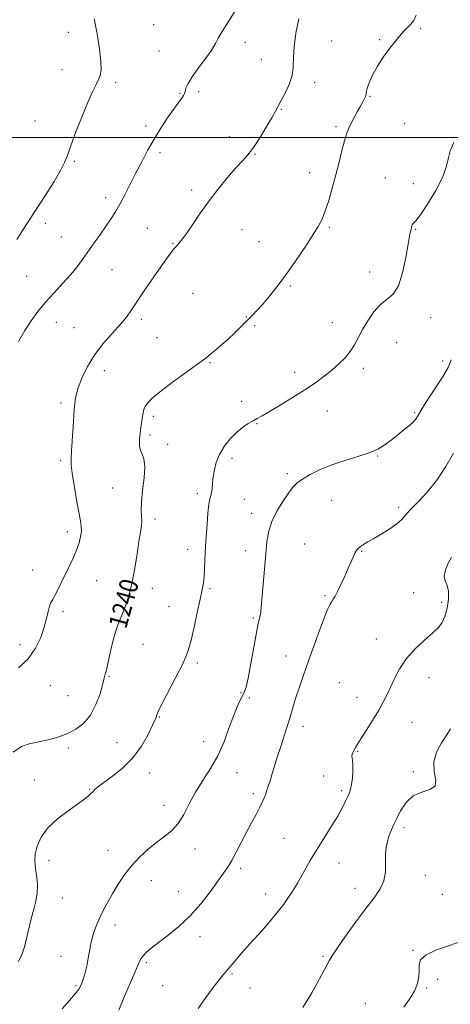
# Model space of a CAD drawing. Extents: x 2069800 to 2072700, y 312300 to 315200.
# Drawn here: x 2071802 to 2071987, y 313127 to 313551 of the extents above; entities that cross this region are included whole.
import ezdxf
from ezdxf.enums import TextEntityAlignment as Align

# ---------------------------------------------------------------- set-up
doc = ezdxf.new("R2010")
doc.units = 0
doc.header["$MEASUREMENT"] = 0
for name, color, linetype, lineweight in [('32000', 7, 'Continuous', 0), ('DTM SPOT ELEVATION', 2, 'Continuous', 13), ('INDEX CONTOUR', 41, 'Continuous', 13), ('INDEX CONTOUR LABEL', 244, 'Continuous', 0), ('INTERMEDIATE CONTOUR', 44, 'Continuous', 0)]:
    doc.layers.add(name, color=color, linetype=linetype, lineweight=lineweight)
doc.styles.add('Style-ITALICS', font='ITALICS.shx')

msp = doc.modelspace()

# ---------------------------------------------------------------- linework, layer by layer
at = {"layer": '32000', "flags": 128}
msp.add_lwpolyline([(2072500, 313500), (2070000, 313500)], dxfattribs=at)
at = {"layer": 'DTM SPOT ELEVATION'}
for p in [(2071859.63, 313548.53, 1244.9), (2071823, 313545.25, 1247.1), (2071974.43, 313546.85, 1239.9), (2071899.16, 313540.92, 1243.6), (2071936.25, 313541.51, 1240.8), (2071956.79, 313542.1, 1240.1), (2071861.95, 313537.23, 1244.8), (2071905.9, 313533.6, 1242.9), (2071820.27, 313529.2, 1246.9), (2071843.38, 313523.73, 1245.6), (2071928.84, 313523.61, 1241.5), (2071871.02, 313519.07, 1244.1), (2071879.04, 313519.7, 1243.7), (2071952.72, 313517.8, 1239.9), (2071914.55, 313512.21, 1241.9), (2071808.65, 313507.14, 1246.9), (2071967.56, 313506.09, 1238.8), (2071856.45, 313505, 1244.4), (2071938.04, 313504.74, 1240.3), (2071892.26, 313500.4, 1242.7), (2071862.45, 313493.47, 1243.6), (2071825.58, 313489.79, 1245.8), (2071903.23, 313492.76, 1241.9), (2071926.67, 313484.88, 1240.7), (2071959.32, 313482.67, 1238.7), (2071971.32, 313480.22, 1238.7), (2071876.08, 313477.42, 1242.3), (2071839.13, 313474.12, 1244.5), (2071813.08, 313463.1, 1245.5), (2071856.94, 313460.97, 1242.9), (2071897.72, 313460.34, 1241.3), (2071935.13, 313461.42, 1239.8), (2071972.34, 313460.54, 1237.9), (2071820.03, 313457.25, 1244.9), (2071904.97, 313455.3, 1240.9), (2071868.02, 313454.6, 1242.1), (2071841.76, 313443.2, 1243.1), (2071952.57, 313442.24, 1238.6), (2071805.12, 313440.32, 1245.1), (2071918.42, 313436.18, 1239.8), (2071876.62, 313433.04, 1240.9), (2071854.41, 313421.78, 1241.6), (2071899.49, 313422.8, 1240.1), (2071978.67, 313422.54, 1237.4), (2071817.89, 313420.6, 1243.2), (2071825.45, 313418.2, 1243.2), (2071903.1, 313419.14, 1239.7), (2071936.41, 313420.39, 1238.7), (2071861.14, 313413.98, 1240.8), (2071964.14, 313411.81, 1237.1), (2071983.94, 313403.99, 1236.7), (2071838.46, 313399.83, 1241.2), (2071883.91, 313403.24, 1239.9), (2071949.83, 313400.79, 1237.6), (2071920.3, 313399.06, 1238.5), (2071819.94, 313385.81, 1242.4), (2071897.57, 313386.57, 1238.5), (2071859.49, 313380.11, 1239.7), (2071934.31, 313382.47, 1237.3), (2071971.82, 313381.77, 1236.2), (2071904.17, 313376.92, 1237.9), (2071858.12, 313372.08, 1239.7), (2071865.66, 313368.15, 1239.6), (2071893.42, 313362.13, 1237.5), (2071955.93, 313363.03, 1235.9), (2071819.78, 313361.12, 1242.3), (2071917.19, 313355.44, 1236.3), (2071842.05, 313349.34, 1240.7), (2071878.44, 313346.96, 1238.4), (2071898.72, 313344.5, 1237.1), (2071936.13, 313344.04, 1235.1), (2071964.97, 313341.03, 1234.3), (2071901.84, 313338.44, 1236.5), (2071860.23, 313335.98, 1239.6), (2071822.66, 313330.57, 1242.5), (2071924.64, 313325.3, 1234.9), (2071874.36, 313322.9, 1238.6), (2071899.13, 313322.4, 1236.6), (2071949.04, 313322.12, 1233.9), (2071807.77, 313314.05, 1242.9), (2071835.26, 313309.51, 1241.1), (2071859.19, 313306.11, 1239.4), (2071883.93, 313306.1, 1237.8), (2071933.34, 313303.07, 1234.2), (2071971.49, 313304.25, 1232.6), (2071866.23, 313298.36, 1238.8), (2071983.53, 313300.21, 1232.4), (2071820.8, 313296.35, 1241.6), (2071902.56, 313293.42, 1236.2), (2071802.33, 313282.01, 1242.6), (2071855.1, 313282.06, 1239.1), (2071955.43, 313284.32, 1232.7), (2071916.51, 313277.07, 1234.7), (2071878.5, 313274.09, 1237.7), (2071815.33, 313264.31, 1241.1), (2071840.45, 313268.28, 1239.9), (2071939.53, 313265.57, 1232.9), (2071978.09, 313267.77, 1231.3), (2071822.91, 313259.99, 1240.9), (2071897.18, 313261.35, 1236.2), (2071900.88, 313258.95, 1235.5), (2071947.15, 313259.27, 1232.6), (2071862.12, 313250.86, 1237.9), (2071970.74, 313248.52, 1231.2), (2071923.87, 313246.83, 1233.5), (2071844, 313239.78, 1239.1), (2071881.22, 313240.27, 1236.9), (2071822.96, 313237.45, 1239.7), (2071947.33, 313236.08, 1231.9), (2071858.02, 313226.71, 1237.2), (2071895.46, 313226.86, 1235.1), (2071971.33, 313227.38, 1230.2), (2071808.39, 313223.81, 1238.7), (2071932.78, 313225.47, 1232.4), (2071832.18, 313219.79, 1238.1), (2071902.47, 313217.89, 1234.4), (2071940.47, 313219.19, 1232.3), (2071864.14, 313212.8, 1236.6), (2071967.29, 313203.25, 1229.6), (2071915.76, 313198.72, 1232.9), (2071840.02, 313193.55, 1236.7), (2071877.41, 313194.11, 1235.4), (2071814.69, 313189.05, 1237.5), (2071939.28, 313188.11, 1231.3), (2071897.09, 313185.75, 1233.6), (2071858.68, 313180.46, 1235.3), (2071976.5, 313182.71, 1229.3), (2071870.35, 313175.71, 1234.9), (2071946.19, 313177.22, 1230.6), (2071820.38, 313172.98, 1237.2), (2071907.82, 313174.76, 1232.6), (2071983.77, 313174.56, 1229.1), (2071843.13, 313161.38, 1235.5), (2071879.55, 313156.37, 1233.4), (2071971.12, 313150.51, 1228.1), (2071819.92, 313147.88, 1236.6), (2071932.54, 313147.99, 1230.2), (2071856.61, 313145.17, 1233.7), (2071893.43, 313140.38, 1231.8), (2071981.69, 313138.02, 1227.5), (2071826.34, 313135.32, 1236.2), (2071863.55, 313135.29, 1233.2), (2071901.06, 313134.33, 1231.2), (2071977.09, 313134.25, 1227.9), (2071950.67, 313127.67, 1228.6)]:
    msp.add_point(p, dxfattribs=at)
at = {"layer": 'INDEX CONTOUR'}
for points in [[(2071799.301, 313235.777, 1240), (2071802.893, 313238.1, 1240), (2071806.204, 313239.253, 1240), (2071809.704, 313239.97, 1240), (2071813.727, 313240.864, 1240), (2071818.055, 313242.075, 1240), (2071822.326, 313243.625, 1240), (2071826.233, 313245.578, 1240), (2071829.669, 313248.17, 1240), (2071832.577, 313251.679, 1240), (2071834.907, 313256.167, 1240), (2071836.641, 313260.819, 1240), (2071837.766, 313264.606, 1240), (2071838.315, 313266.783, 1240), (2071838.497, 313267.751, 1240), (2071838.569, 313268.196, 1240), (2071838.748, 313268.778, 1240), (2071839.114, 313270.035, 1240), (2071839.714, 313272.48, 1240), (2071840.571, 313276.382, 1240), (2071841.613, 313281.044, 1240), (2071842.746, 313285.527, 1240), (2071843.897, 313289.145, 1240), (2071845.089, 313292.229, 1240), (2071846.364, 313295.361, 1240), (2071847.742, 313299.046, 1240), (2071849.141, 313303.476, 1240), (2071850.453, 313308.762, 1240), (2071851.592, 313314.85, 1240), (2071852.551, 313321.016, 1240), (2071853.346, 313326.372, 1240), (2071853.979, 313330.266, 1240), (2071854.404, 313333, 1240), (2071854.564, 313335.116, 1240), (2071854.319, 313339.7, 1240), (2071854.433, 313343.316, 1240), (2071854.967, 313348.294, 1240), (2071855.596, 313353.762, 1240), (2071855.868, 313358.556, 1240), (2071855.485, 313361.82, 1240), (2071854.718, 313363.919, 1240), (2071853.994, 313365.526, 1240), (2071853.636, 313367.173, 1240), (2071853.579, 313368.836, 1240), (2071853.66, 313370.354, 1240), (2071853.752, 313371.636, 1240), (2071853.867, 313372.873, 1240), (2071854.05, 313374.33, 1240), (2071854.645, 313378.202, 1240), (2071854.924, 313380.105, 1240), (2071855.135, 313381.67, 1240), (2071855.435, 313383.025, 1240), (2071856.03, 313384.384, 1240), (2071857.16, 313385.977, 1240), (2071859.244, 313388.079, 1240), (2071862.737, 313390.979, 1240), (2071867.795, 313394.777, 1240), (2071873.367, 313398.808, 1240), (2071878.107, 313402.217, 1240), (2071881.052, 313404.403, 1240), (2071882.791, 313405.79, 1240), (2071884.301, 313407.056, 1240), (2071886.353, 313408.747, 1240), (2071888.91, 313410.886, 1240), (2071891.729, 313413.365, 1240), (2071894.587, 313416.055, 1240), (2071897.334, 313418.77, 1240), (2071902.062, 313423.548, 1240), (2071904.213, 313425.794, 1240), (2071906.595, 313428.43, 1240), (2071909.449, 313431.79, 1240), (2071912.785, 313435.975, 1240), (2071916.557, 313441.032, 1240), (2071920.642, 313446.859, 1240), (2071924.613, 313452.767, 1240), (2071927.968, 313457.921, 1240), (2071930.358, 313461.777, 1240), (2071932.048, 313464.987, 1240), (2071933.457, 313468.492, 1240), (2071934.922, 313473.002, 1240), (2071936.444, 313478.303, 1240), (2071937.945, 313483.944, 1240), (2071939.351, 313489.482, 1240), (2071940.614, 313494.5, 1240), (2071941.694, 313498.587, 1240), (2071942.588, 313501.506, 1240), (2071943.451, 313503.719, 1240), (2071944.476, 313505.863, 1240), (2071945.786, 313508.401, 1240), (2071947.223, 313511.1, 1240), (2071948.562, 313513.552, 1240), (2071949.616, 313515.445, 1240), (2071950.359, 313516.85, 1240), (2071950.808, 313517.937, 1240), (2071951.017, 313518.898, 1240), (2071951.195, 313520.027, 1240), (2071951.59, 313521.642, 1240), (2071952.429, 313523.995, 1240), (2071953.838, 313527.069, 1240), (2071955.92, 313530.785, 1240), (2071958.682, 313534.977, 1240), (2071961.746, 313539.161, 1240), (2071964.635, 313542.777, 1240), (2071966.977, 313545.419, 1240), (2071968.805, 313547.312, 1240), (2071970.256, 313548.84, 1240), (2071971.454, 313550.426, 1240), (2071972.476, 313552.654, 1240)], [(2071923.799, 313125.898, 1230), (2071925.708, 313128.866, 1230), (2071927.626, 313132.207, 1230), (2071929.783, 313136.129, 1230), (2071931.944, 313140.126, 1230), (2071935.054, 313145.926, 1230), (2071936.425, 313148.209, 1230), (2071938.639, 313151.53, 1230), (2071942.203, 313156.65, 1230), (2071946.551, 313162.732, 1230), (2071950.848, 313168.537, 1230), (2071954.392, 313173.143, 1230), (2071957, 313176.893, 1230), (2071958.623, 313180.444, 1230), (2071959.295, 313184.281, 1230), (2071959.392, 313188.194, 1230), (2071959.38, 313191.799, 1230), (2071959.628, 313194.808, 1230), (2071960.14, 313197.32, 1230), (2071960.827, 313199.533, 1230), (2071961.635, 313201.665, 1230), (2071962.649, 313204.016, 1230), (2071963.992, 313206.912, 1230), (2071965.785, 313210.485, 1230), (2071968.152, 313214.112, 1230), (2071971.217, 313216.983, 1230), (2071974.91, 313218.583, 1230), (2071978.386, 313219.619, 1230), (2071980.604, 313221.089, 1230), (2071980.924, 313223.748, 1230), (2071980.302, 313227.378, 1230), (2071980.092, 313231.516, 1230), (2071981.284, 313235.723, 1230), (2071983.405, 313239.686, 1230), (2071985.615, 313243.118, 1230), (2071987.257, 313245.812, 1230)]]:
    msp.add_polyline3d(points, dxfattribs=at)
at = {"layer": 'INTERMEDIATE CONTOUR'}
for points in [[(2071801.625, 313412.387, 1244), (2071804.279, 313417.012, 1244), (2071807.031, 313421.257, 1244), (2071809.974, 313425.247, 1244), (2071813.258, 313429.21, 1244), (2071816.943, 313433.299, 1244), (2071820.694, 313437.351, 1244), (2071824.082, 313441.124, 1244), (2071826.816, 313444.475, 1244), (2071829.152, 313447.646, 1244), (2071834.101, 313454.696, 1244), (2071836.808, 313458.529, 1244), (2071839.311, 313462.091, 1244), (2071841.404, 313465.145, 1244), (2071843.262, 313468.054, 1244), (2071845.156, 313471.332, 1244), (2071847.295, 313475.352, 1244), (2071849.638, 313479.941, 1244), (2071852.081, 313484.788, 1244), (2071854.554, 313489.636, 1244), (2071857.118, 313494.461, 1244), (2071859.865, 313499.293, 1244), (2071862.817, 313504.09, 1244), (2071865.709, 313508.507, 1244), (2071868.201, 313512.129, 1244), (2071870.039, 313514.658, 1244), (2071872.08, 313517.354, 1244), (2071872.571, 313518.143, 1244), (2071872.888, 313518.902, 1244), (2071873.169, 313519.855, 1244), (2071873.587, 313521.226, 1244), (2071874.477, 313523.245, 1244), (2071876.216, 313526.14, 1244), (2071878.974, 313529.97, 1244), (2071882.099, 313534.107, 1244), (2071884.734, 313537.75, 1244), (2071886.315, 313540.396, 1244), (2071887.46, 313542.717, 1244), (2071889.083, 313545.684, 1244), (2071891.802, 313549.962, 1244), (2071895.073, 313555.005, 1244)], [(2071800.939, 313456.241, 1246), (2071803.373, 313460.068, 1246), (2071805.498, 313463.343, 1246), (2071810.255, 313470.62, 1246), (2071813.509, 313475.687, 1246), (2071816.889, 313481.099, 1246), (2071819.677, 313485.838, 1246), (2071821.404, 313489.278, 1246), (2071822.604, 313492.372, 1246), (2071824.057, 313496.464, 1246), (2071826.319, 313502.431, 1246), (2071829.027, 313509.261, 1246), (2071831.591, 313515.477, 1246), (2071833.548, 313519.938, 1246), (2071834.943, 313522.899, 1246), (2071835.953, 313524.959, 1246), (2071836.701, 313526.75, 1246), (2071837.11, 313529.06, 1246), (2071837.051, 313532.708, 1246), (2071836.444, 313538.189, 1246), (2071835.41, 313544.685, 1246), (2071834.11, 313551.053, 1246)], [(2071801.673, 313271.973, 1242), (2071805.819, 313275.903, 1242), (2071808.957, 313280.405, 1242), (2071811.172, 313285.094, 1242), (2071812.683, 313289.508, 1242), (2071813.7, 313293.261, 1242), (2071814.407, 313296.265, 1242), (2071814.979, 313298.511, 1242), (2071815.578, 313300.082, 1242), (2071816.309, 313301.431, 1242), (2071817.266, 313303.105, 1242), (2071818.512, 313305.52, 1242), (2071820.003, 313308.564, 1242), (2071823.419, 313315.582, 1242), (2071825.103, 313319.161, 1242), (2071826.549, 313322.58, 1242), (2071827.619, 313325.702, 1242), (2071828.304, 313328.461, 1242), (2071828.625, 313330.807, 1242), (2071828.604, 313332.84, 1242), (2071828.243, 313335.262, 1242), (2071827.546, 313338.925, 1242), (2071826.561, 313344.303, 1242), (2071825.515, 313350.348, 1242), (2071824.679, 313355.636, 1242), (2071824.26, 313359.209, 1242), (2071824.204, 313361.99, 1242), (2071824.395, 313365.371, 1242), (2071825.08, 313375.758, 1242), (2071825.398, 313380.409, 1242), (2071825.606, 313383.202, 1242), (2071825.818, 313385.687, 1242), (2071825.952, 313387.088, 1242), (2071826.347, 313389.223, 1242), (2071827.251, 313392.346, 1242), (2071828.874, 313396.582, 1242), (2071831.252, 313401.535, 1242), (2071834.385, 313406.68, 1242), (2071838.166, 313411.556, 1242), (2071842.078, 313415.947, 1242), (2071845.495, 313419.702, 1242), (2071848.027, 313422.823, 1242), (2071850.199, 313425.934, 1242), (2071852.769, 313429.815, 1242), (2071856.237, 313434.931, 1242), (2071860.074, 313440.495, 1242), (2071863.494, 313445.407, 1242), (2071865.907, 313448.832, 1242), (2071867.502, 313451.006, 1242), (2071868.663, 313452.428, 1242), (2071869.762, 313453.619, 1242), (2071871.118, 313455.18, 1242), (2071873.04, 313457.728, 1242), (2071875.752, 313461.689, 1242), (2071879.157, 313466.709, 1242), (2071883.077, 313472.238, 1242), (2071887.293, 313477.749, 1242), (2071891.42, 313482.795, 1242), (2071895.033, 313486.952, 1242), (2071897.858, 313490.013, 1242), (2071900.223, 313492.649, 1242), (2071902.607, 313495.753, 1242), (2071905.333, 313499.909, 1242), (2071908.096, 313504.474, 1242), (2071910.433, 313508.5, 1242), (2071912.041, 313511.334, 1242), (2071913.244, 313513.516, 1242), (2071914.525, 313515.885, 1242), (2071916.201, 313519.062, 1242), (2071917.928, 313522.809, 1242), (2071919.197, 313526.675, 1242), (2071919.679, 313530.377, 1242), (2071919.764, 313534.322, 1242), (2071920.023, 313539.086, 1242), (2071920.866, 313544.955, 1242), (2071922.05, 313551.039, 1242)], [(2071801.452, 313145.586, 1238), (2071802.438, 313147.397, 1238), (2071803.284, 313149.36, 1238), (2071804.037, 313151.631, 1238), (2071804.754, 313154.328, 1238), (2071805.489, 313157.513, 1238), (2071806.282, 313161.028, 1238), (2071807.173, 313164.652, 1238), (2071808.159, 313168.21, 1238), (2071809.055, 313171.703, 1238), (2071809.642, 313175.171, 1238), (2071809.76, 313178.615, 1238), (2071809.526, 313181.861, 1238), (2071809.126, 313184.696, 1238), (2071808.747, 313187.027, 1238), (2071808.577, 313189.245, 1238), (2071808.809, 313191.859, 1238), (2071809.647, 313195.234, 1238), (2071811.362, 313199.144, 1238), (2071814.241, 313203.216, 1238), (2071818.358, 313207.102, 1238), (2071822.934, 313210.554, 1238), (2071826.978, 313213.353, 1238), (2071829.734, 313215.349, 1238), (2071831.403, 313216.693, 1238), (2071832.423, 313217.609, 1238), (2071833.734, 313218.835, 1238), (2071834.172, 313219.295, 1238), (2071834.617, 313219.791, 1238), (2071835.605, 313220.661, 1238), (2071837.772, 313222.295, 1238), (2071841.493, 313224.996, 1238), (2071846.106, 313228.692, 1238), (2071850.688, 313233.225, 1238), (2071854.475, 313238.322, 1238), (2071857.328, 313243.28, 1238), (2071859.266, 313247.282, 1238), (2071860.353, 313249.748, 1238), (2071860.848, 313251.031, 1238), (2071861.049, 313251.72, 1238), (2071861.277, 313252.431, 1238), (2071861.935, 313253.901, 1238), (2071863.444, 313256.895, 1238), (2071869.065, 313267.619, 1238), (2071871.772, 313272.893, 1238), (2071873.556, 313276.691, 1238), (2071874.71, 313279.899, 1238), (2071875.748, 313283.864, 1238), (2071877.05, 313289.48, 1238), (2071878.465, 313295.828, 1238), (2071879.709, 313301.536, 1238), (2071880.565, 313305.616, 1238), (2071881.086, 313308.603, 1238), (2071881.388, 313311.417, 1238), (2071881.579, 313314.732, 1238), (2071881.819, 313321.44, 1238), (2071881.944, 313323.974, 1238), (2071882.109, 313326.415, 1238), (2071882.634, 313333.832, 1238), (2071882.994, 313338.477, 1238), (2071883.393, 313342.368, 1238), (2071883.807, 313344.723, 1238), (2071884.199, 313346.073, 1238), (2071884.531, 313347.28, 1238), (2071884.783, 313349.037, 1238), (2071885.017, 313351.359, 1238), (2071885.314, 313354.096, 1238), (2071885.776, 313357.112, 1238), (2071886.593, 313360.337, 1238), (2071887.972, 313363.718, 1238), (2071890.044, 313367.164, 1238), (2071892.588, 313370.434, 1238), (2071895.31, 313373.25, 1238), (2071897.942, 313375.403, 1238), (2071900.351, 313376.992, 1238), (2071902.439, 313378.179, 1238), (2071904.241, 313379.177, 1238), (2071906.336, 313380.37, 1238), (2071909.44, 313382.186, 1238), (2071913.995, 313384.9, 1238), (2071919.377, 313388.179, 1238), (2071924.686, 313391.538, 1238), (2071929.216, 313394.591, 1238), (2071933.014, 313397.375, 1238), (2071936.318, 313400.025, 1238), (2071939.31, 313402.659, 1238), (2071941.958, 313405.326, 1238), (2071944.175, 313408.054, 1238), (2071945.949, 313410.893, 1238), (2071949.386, 313417.422, 1238), (2071951.676, 313421.278, 1238), (2071954.332, 313425.072, 1238), (2071957.159, 313428.217, 1238), (2071959.966, 313430.437, 1238), (2071962.588, 313432.694, 1238), (2071964.866, 313436.259, 1238), (2071966.676, 313441.907, 1238), (2071968.04, 313448.426, 1238), (2071969.011, 313454.113, 1238), (2071969.651, 313457.683, 1238), (2071970.048, 313459.561, 1238), (2071970.292, 313460.596, 1238), (2071970.473, 313461.477, 1238), (2071970.657, 313462.251, 1238), (2071970.907, 313462.802, 1238), (2071971.348, 313463.193, 1238), (2071972.34, 313464.189, 1238), (2071974.308, 313466.729, 1238), (2071977.434, 313471.38, 1238), (2071980.952, 313477.187, 1238), (2071983.853, 313482.821, 1238), (2071985.442, 313487.282, 1238), (2071986.253, 313490.885, 1238), (2071987.134, 313494.275, 1238), (2071988.688, 313497.888, 1238)], [(2071820.43, 313125.285, 1236), (2071823.476, 313128.912, 1236), (2071825.937, 313131.81, 1236), (2071827.478, 313133.827, 1236), (2071828.351, 313135.315, 1236), (2071828.953, 313136.753, 1236), (2071829.605, 313138.554, 1236), (2071830.306, 313140.859, 1236), (2071830.982, 313143.736, 1236), (2071831.587, 313147.194, 1236), (2071832.213, 313150.976, 1236), (2071832.983, 313154.755, 1236), (2071833.995, 313158.284, 1236), (2071835.243, 313161.613, 1236), (2071836.695, 313164.866, 1236), (2071838.326, 313168.158, 1236), (2071840.15, 313171.566, 1236), (2071842.188, 313175.156, 1236), (2071844.474, 313178.959, 1236), (2071847.093, 313182.878, 1236), (2071850.142, 313186.78, 1236), (2071853.655, 313190.529, 1236), (2071857.406, 313193.981, 1236), (2071861.101, 313196.993, 1236), (2071864.498, 313199.531, 1236), (2071867.543, 313202.026, 1236), (2071870.231, 313205.02, 1236), (2071872.613, 313208.909, 1236), (2071874.969, 313213.501, 1236), (2071877.631, 313218.452, 1236), (2071880.806, 313223.502, 1236), (2071884.181, 313228.695, 1236), (2071887.314, 313234.16, 1236), (2071889.869, 313239.915, 1236), (2071891.925, 313245.553, 1236), (2071893.668, 313250.557, 1236), (2071895.244, 313254.529, 1236), (2071896.629, 313257.529, 1236), (2071897.761, 313259.73, 1236), (2071898.622, 313261.469, 1236), (2071899.388, 313263.719, 1236), (2071900.281, 313267.615, 1236), (2071901.445, 313273.794, 1236), (2071902.715, 313280.912, 1236), (2071903.846, 313287.132, 1236), (2071904.65, 313291.076, 1236), (2071905.166, 313293.224, 1236), (2071905.488, 313294.517, 1236), (2071905.71, 313295.868, 1236), (2071905.937, 313298.061, 1236), (2071907.353, 313314.487, 1236), (2071907.91, 313321.059, 1236), (2071908.4, 313326.383, 1236), (2071909.123, 313330.794, 1236), (2071910.463, 313334.957, 1236), (2071912.641, 313339.333, 1236), (2071915.238, 313343.577, 1236), (2071917.673, 313347.142, 1236), (2071919.566, 313349.66, 1236), (2071921.347, 313351.496, 1236), (2071923.645, 313353.185, 1236), (2071926.956, 313355.141, 1236), (2071931.235, 313357.269, 1236), (2071936.309, 313359.342, 1236), (2071941.917, 313361.191, 1236), (2071947.485, 313362.861, 1236), (2071952.359, 313364.452, 1236), (2071956.084, 313366.069, 1236), (2071959.021, 313367.824, 1236), (2071961.732, 313369.834, 1236), (2071964.616, 313372.136, 1236), (2071967.42, 313374.437, 1236), (2071969.726, 313376.367, 1236), (2071971.252, 313377.695, 1236), (2071972.251, 313378.751, 1236), (2071973.112, 313380.007, 1236), (2071975.727, 313384.513, 1236), (2071977.917, 313388.038, 1236), (2071980.812, 313392.412, 1236), (2071983.838, 313397.042, 1236), (2071986.266, 313401.196, 1236), (2071987.596, 313404.406, 1236)], [(2071844.661, 313124.814, 1234), (2071846.891, 313130.072, 1234), (2071851.601, 313140.98, 1234), (2071853.058, 313144.398, 1234), (2071854.064, 313146.518, 1234), (2071855.079, 313148.047, 1234), (2071856.532, 313149.607, 1234), (2071858.68, 313151.481, 1234), (2071861.736, 313153.866, 1234), (2071865.803, 313156.931, 1234), (2071870.518, 313160.737, 1234), (2071875.398, 313165.315, 1234), (2071880.004, 313170.565, 1234), (2071884.063, 313175.849, 1234), (2071889.716, 313183.695, 1234), (2071891.534, 313186.331, 1234), (2071893.251, 313189.152, 1234), (2071895.224, 313192.783, 1234), (2071899.642, 313201.278, 1234), (2071901.793, 313205.285, 1234), (2071903.747, 313208.891, 1234), (2071905.395, 313212.056, 1234), (2071906.676, 313214.803, 1234), (2071907.716, 313217.403, 1234), (2071908.687, 313220.192, 1234), (2071909.725, 313223.412, 1234), (2071910.816, 313226.925, 1234), (2071912.964, 313233.953, 1234), (2071913.992, 313237.273, 1234), (2071915.012, 313240.495, 1234), (2071917.057, 313246.781, 1234), (2071918.048, 313249.91, 1234), (2071920.005, 313256.42, 1234), (2071921.133, 313260.03, 1234), (2071922.48, 313264.068, 1234), (2071924.127, 313268.8, 1234), (2071926.157, 313274.52, 1234), (2071928.569, 313281.269, 1234), (2071931.037, 313288.079, 1234), (2071933.153, 313293.728, 1234), (2071934.618, 313297.328, 1234), (2071935.57, 313299.317, 1234), (2071936.257, 313300.466, 1234), (2071936.909, 313301.483, 1234), (2071937.691, 313302.82, 1234), (2071938.754, 313304.868, 1234), (2071940.181, 313307.854, 1234), (2071941.788, 313311.356, 1234), (2071943.323, 313314.789, 1234), (2071945.58, 313319.924, 1234), (2071946.362, 313321.578, 1234), (2071947.007, 313322.695, 1234), (2071947.683, 313323.481, 1234), (2071948.58, 313324.18, 1234), (2071949.882, 313325.012, 1234), (2071951.756, 313326.126, 1234), (2071954.362, 313327.646, 1234), (2071957.716, 313329.624, 1234), (2071961.249, 313331.815, 1234), (2071964.247, 313333.899, 1234), (2071966.258, 313335.69, 1234), (2071969.985, 313339.902, 1234), (2071973.19, 313343.196, 1234), (2071977.174, 313347.461, 1234), (2071981.377, 313352.661, 1234), (2071985.284, 313358.587, 1234), (2071988.56, 313364.334, 1234)], [(2071878.873, 313125.528, 1232), (2071882.178, 313130.262, 1232), (2071885.279, 313134.47, 1232), (2071887.835, 313137.796, 1232), (2071889.63, 313140.035, 1232), (2071892.161, 313143.024, 1232), (2071895.394, 313146.892, 1232), (2071897.454, 313149.285, 1232), (2071899.793, 313151.9, 1232), (2071902.365, 313154.733, 1232), (2071905.12, 313157.796, 1232), (2071907.984, 313161.065, 1232), (2071910.797, 313164.378, 1232), (2071913.376, 313167.533, 1232), (2071915.578, 313170.374, 1232), (2071917.416, 313172.902, 1232), (2071918.944, 313175.163, 1232), (2071920.243, 313177.245, 1232), (2071921.502, 313179.418, 1232), (2071924.764, 313185.214, 1232), (2071927.017, 313189.109, 1232), (2071929.735, 313193.633, 1232), (2071932.87, 313198.658, 1232), (2071936.048, 313203.722, 1232), (2071938.815, 313208.272, 1232), (2071940.829, 313211.883, 1232), (2071942.195, 313214.614, 1232), (2071943.131, 313216.65, 1232), (2071943.828, 313218.224, 1232), (2071944.356, 313219.774, 1232), (2071944.762, 313221.786, 1232), (2071945.078, 313224.557, 1232), (2071945.27, 313227.614, 1232), (2071945.293, 313230.29, 1232), (2071945.138, 313232.098, 1232), (2071944.938, 313233.234, 1232), (2071944.86, 313234.074, 1232), (2071945.032, 313234.923, 1232), (2071945.399, 313235.817, 1232), (2071945.863, 313236.726, 1232), (2071946.396, 313237.703, 1232), (2071947.245, 313239.135, 1232), (2071948.724, 313241.498, 1232), (2071951.008, 313245.065, 1232), (2071953.708, 313249.318, 1232), (2071956.296, 313253.54, 1232), (2071958.371, 313257.2, 1232), (2071960.062, 313260.521, 1232), (2071961.623, 313263.913, 1232), (2071963.322, 313267.687, 1232), (2071965.458, 313271.764, 1232), (2071968.336, 313275.964, 1232), (2071972.088, 313280.092, 1232), (2071976.117, 313283.872, 1232), (2071979.652, 313287.009, 1232), (2071982.117, 313289.375, 1232), (2071983.714, 313291.503, 1232), (2071984.845, 313294.093, 1232), (2071985.797, 313297.596, 1232), (2071986.424, 313301.469, 1232), (2071986.466, 313304.926, 1232), (2071985.817, 313307.417, 1232), (2071984.971, 313309.364, 1232), (2071984.576, 313311.429, 1232), (2071985.097, 313314.071, 1232), (2071986.273, 313316.947, 1232), (2071987.664, 313319.512, 1232)], [(2071967.145, 313126.1, 1228), (2071969.591, 313129.508, 1228), (2071971.777, 313132.956, 1228), (2071973.111, 313136.21, 1228), (2071973.686, 313139.194, 1228), (2071973.77, 313141.876, 1228), (2071973.742, 313144.25, 1228), (2071974.428, 313146.425, 1228), (2071976.766, 313148.534, 1228), (2071981.271, 313150.657, 1228), (2071986.768, 313152.646, 1228), (2071991.658, 313154.295, 1228)]]:
    msp.add_polyline3d(points, dxfattribs=at)

# ---------------------------------------------------------------- texts
at = {"layer": 'INDEX CONTOUR LABEL', "style": 'Style-ITALICS', "width": 0.875}
msp.add_text('1240', height=8, rotation=74.7, dxfattribs=at).set_placement((2071843.999, 313289.41, 1240), align=Align.MIDDLE_LEFT)

doc.saveas('drawing.dxf')
